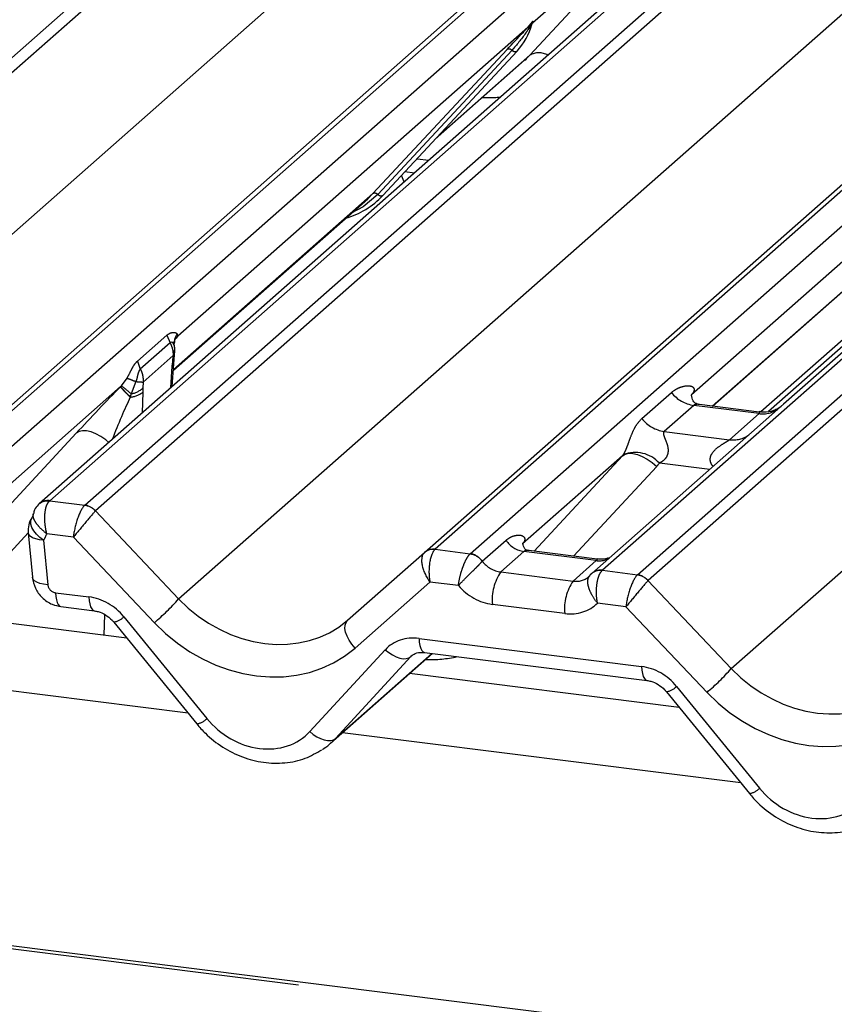
# Paper-space layout 'Layout1' of a CAD drawing. Extents: x 5 to 419, y 5 to 292.
# Drawn here: x 302 to 306, y 181 to 185 of the extents above; entities that cross this region are included whole.
import ezdxf

# ---------------------------------------------------------------- set-up
doc = ezdxf.new("R2010")
doc.units = 0
doc.linetypes.add('PHANTOM', pattern=[12.7, 6.35, -1.27, 1.27, -1.27, 1.27, -1.27])
doc.layers.add('SLD-0', color=179, linetype='CONTINUOUS')

psp = doc.layouts.get("Layout1")

# ---------------------------------------------------------------- linework, layer by layer
at = {"layer": 'SLD-0', "color": 8, "linetype": 'PHANTOM'}
for p, q in [((300.5964, 183.2134), (304.7457, 186.8727)), ((304.8042, 186.8654), (300.6377, 183.1909)), ((300.9635, 182.846), (305.4314, 186.7863)), ((306.117, 186.7), (301.9677, 183.0406)), ((302.1052, 183.0233), (306.2545, 186.6826)), ((306.596, 186.6396), (302.4467, 182.9802)), ((302.5842, 182.9629), (306.7335, 186.6223)), ((306.7919, 186.6149), (302.6255, 182.9405)), ((302.9512, 182.5956), (307.4191, 186.5359)), ((308.1048, 186.4495), (303.9555, 182.7902)), ((304.0929, 182.7728), (308.2422, 186.4322)), ((308.7592, 186.3671), (304.6099, 182.7077)), ((304.7473, 182.6904), (308.8966, 186.3498)), ((308.9551, 186.3424), (304.7886, 182.6679)), ((305.1144, 182.323), (309.5823, 186.2634)), ((304.9333, 185.3755), (304.3366, 184.8493)), ((304.3257, 184.7238), (304.7603, 185.1931)), ((304.3182, 184.833), (304.3296, 184.8465)), ((304.3309, 184.8436), (304.3217, 184.8283)), ((304.3366, 184.855), (304.334, 184.8454)), ((304.3389, 184.8548), (304.3366, 184.8493)), ((304.3182, 184.833), (302.9481, 183.6247)), ((303.7118, 184.1825), (304.2368, 184.7469)), ((304.2562, 184.7432), (303.7312, 184.1788)), ((304.2756, 184.7396), (303.7506, 184.1752)), ((303.9656, 184.4063), (304.3257, 184.7238)), ((306.3059, 184.5826), (304.9584, 183.3942)), ((303.8842, 184.3188), (303.9302, 184.313)), ((302.9308, 183.4937), (303.7118, 184.1825)), ((303.7312, 184.1788), (303.6737, 184.1306)), ((303.6737, 184.1306), (303.627, 184.1058)), ((379.0229, 171.5592), (279.9081, 184.0465)), ((306.0136, 183.994), (305.2602, 183.3296)), ((305.04, 183.3503), (305.6996, 183.932)), ((302.7895, 183.5258), (302.9056, 183.6283)), ((302.9056, 183.6283), (302.9174, 183.5979)), ((302.9481, 183.6247), (302.943, 183.6193)), ((302.9453, 183.6326), (302.9481, 183.6252)), ((302.9481, 183.6247), (302.9478, 183.6244)), ((302.9481, 183.6252), (302.9481, 183.6247)), ((302.9174, 183.5979), (302.8012, 183.4955)), ((302.9175, 183.598), (302.9174, 183.5979)), ((302.9178, 183.5983), (302.9175, 183.598)), ((302.9193, 183.5993), (302.9178, 183.5983)), ((302.9245, 183.6004), (302.9193, 183.5993)), ((302.9304, 183.5967), (302.9245, 183.6004)), ((302.9342, 183.5872), (302.9304, 183.5967)), ((302.9296, 183.5484), (302.8121, 183.4448)), ((302.9279, 183.5243), (302.9296, 183.5484)), ((302.7895, 183.5258), (302.8012, 183.4955)), ((302.9204, 183.4224), (302.9264, 183.5068)), ((302.9264, 183.5068), (302.9279, 183.5243)), ((302.7271, 183.4302), (302.7494, 183.4599)), ((302.7236, 183.4267), (302.2912, 183.0454)), ((302.723, 183.4261), (302.7236, 183.4267)), ((302.7236, 183.4267), (302.7271, 183.4302)), ((302.7839, 183.4466), (302.7651, 183.3987)), ((302.8114, 183.4216), (302.8111, 183.405)), ((302.8121, 183.4448), (302.8114, 183.4216)), ((302.7619, 183.3867), (302.7617, 183.3857)), ((302.7651, 183.3987), (302.7619, 183.3867)), ((302.8111, 183.405), (302.8084, 183.3236)), ((304.7645, 183.3015), (304.8802, 183.4036)), ((304.9674, 183.3534), (304.8516, 183.2513)), ((305.2229, 183.3212), (304.9674, 183.3534)), ((305.1071, 183.2191), (305.2229, 183.3212)), ((302.2827, 182.9551), (302.5506, 183.2444)), ((302.5612, 183.2508), (302.5506, 183.2444)), ((302.5748, 183.2538), (302.5612, 183.2508)), ((302.5907, 183.2533), (302.5748, 183.2538)), ((302.6085, 183.2492), (302.5907, 183.2533)), ((302.6275, 183.2418), (302.6085, 183.2492)), ((302.6469, 183.2312), (302.6275, 183.2418)), ((302.6661, 183.2179), (302.6469, 183.2312)), ((304.8516, 183.2513), (305.1071, 183.2191)), ((302.6777, 183.2084), (302.6661, 183.2179)), ((304.6887, 183.1564), (304.2971, 182.8109)), ((304.3424, 182.7824), (304.6887, 183.1564)), ((304.6887, 183.1564), (304.6994, 183.1628)), ((304.6994, 183.1628), (304.713, 183.1658)), ((304.713, 183.1658), (304.7289, 183.1653)), ((304.7289, 183.1653), (304.7467, 183.1612)), ((304.7467, 183.1612), (304.7657, 183.1538)), ((304.7657, 183.1538), (304.7851, 183.1432)), ((304.8224, 183.1144), (304.497, 182.763)), ((304.7851, 183.1432), (304.8042, 183.1299)), ((304.8042, 183.1299), (304.8224, 183.1144)), ((305.0298, 183.1025), (304.833, 183.1273)), ((302.4467, 182.9802), (302.444, 182.9776)), ((302.4467, 182.9802), (302.5842, 182.9629)), ((302.6252, 182.9401), (302.9512, 182.5956)), ((302.372, 182.9001), (302.3746, 182.9103)), ((302.3728, 182.8884), (302.372, 182.9001)), ((302.3771, 182.8757), (302.3728, 182.8884)), ((302.3746, 182.9103), (302.376, 182.9129)), ((302.3845, 182.8624), (302.3771, 182.8757)), ((302.3622, 182.8547), (302.2497, 182.7331)), ((302.3647, 182.8475), (302.3622, 182.8546)), ((302.3706, 182.8409), (302.3647, 182.8475)), ((302.3797, 182.8351), (302.3706, 182.8409)), ((302.3949, 182.8492), (302.3845, 182.8624)), ((302.4078, 182.8366), (302.3949, 182.8492)), ((302.5391, 182.8378), (302.4353, 182.8508)), ((302.8562, 182.5026), (302.5391, 182.8378)), ((302.3918, 182.8305), (302.3797, 182.8351)), ((302.4062, 182.8271), (302.3918, 182.8305)), ((302.4226, 182.8251), (302.4062, 182.8271)), ((302.4226, 182.8251), (302.4078, 182.8366)), ((302.4226, 182.8251), (302.439, 182.6508)), ((304.1397, 182.7434), (304.2328, 182.8255)), ((303.9555, 182.7902), (304.0929, 182.7728)), ((304.0915, 182.7715), (304.0929, 182.7728)), ((304.3029, 182.7813), (304.2122, 182.7012)), ((304.586, 182.7456), (304.3029, 182.7813)), ((304.1397, 182.7434), (304.1392, 182.743)), ((304.4952, 182.6656), (304.586, 182.7456)), ((304.2122, 182.7012), (304.4952, 182.6656)), ((304.6099, 182.7077), (304.6084, 182.7064)), ((304.6099, 182.7077), (304.7473, 182.6904)), ((302.3811, 182.6732), (302.3786, 182.6804)), ((302.387, 182.6666), (302.3811, 182.6732)), ((302.3961, 182.6609), (302.387, 182.6666)), ((302.4082, 182.6563), (302.3961, 182.6609)), ((302.4226, 182.6529), (302.4082, 182.6563)), ((302.439, 182.6508), (302.4226, 182.6529)), ((303.9346, 182.6619), (303.6417, 182.4036)), ((304.0461, 182.6479), (303.9346, 182.6619)), ((304.7883, 182.6676), (305.1144, 182.323)), ((302.4693, 182.6202), (302.6002, 182.6037)), ((302.4693, 182.6202), (302.4705, 182.6054)), ((302.4705, 182.6054), (302.4727, 182.5923)), ((302.4727, 182.5923), (302.476, 182.5815)), ((302.476, 182.5815), (302.4801, 182.5733)), ((302.4801, 182.5733), (302.4849, 182.5679)), ((302.4849, 182.5679), (302.4904, 182.5655)), ((302.6002, 182.6037), (302.6013, 182.5889)), ((302.6013, 182.5889), (302.6036, 182.5759)), ((302.6036, 182.5759), (302.6068, 182.565)), ((304.4623, 182.5389), (304.1792, 182.5745)), ((304.7022, 182.5652), (304.5907, 182.5793)), ((302.4904, 182.5655), (302.4905, 182.5655)), ((302.6068, 182.565), (302.6109, 182.5568)), ((302.6109, 182.5568), (302.6158, 182.5514)), ((302.6158, 182.5514), (302.621, 182.5491)), ((302.6595, 182.454), (302.6621, 182.5345)), ((305.0194, 182.23), (304.7022, 182.5652)), ((302.737, 182.5258), (303.0618, 182.1273)), ((303.6023, 182.4801), (303.6028, 182.4931)), ((303.6028, 182.4931), (303.6063, 182.504)), ((303.6063, 182.504), (303.6126, 182.5122)), ((303.6049, 182.4654), (303.6023, 182.4801)), ((303.6104, 182.4498), (303.6049, 182.4654)), ((303.6186, 182.4338), (303.6104, 182.4498)), ((303.6292, 182.4182), (303.6186, 182.4338)), ((303.6417, 182.4036), (303.6292, 182.4182)), ((303.8921, 182.4409), (304.7633, 182.3312)), ((303.8921, 182.4409), (303.8933, 182.4261)), ((303.8933, 182.4261), (303.8955, 182.4131)), ((303.8955, 182.4131), (303.8988, 182.4023)), ((303.4648, 182.0765), (303.7602, 182.3969)), ((303.565, 182.0495), (303.9426, 182.3826)), ((303.7602, 182.3969), (303.7738, 182.3859)), ((303.7738, 182.3859), (303.7881, 182.3765)), ((303.7881, 182.3765), (303.8025, 182.3693)), ((303.8988, 182.4023), (303.9029, 182.394)), ((303.9029, 182.394), (303.9078, 182.3886)), ((303.9078, 182.3886), (303.9132, 182.3863)), ((303.9132, 182.3863), (303.9134, 182.3862)), ((303.8604, 182.37), (303.565, 182.0495)), ((303.8025, 182.3693), (303.8166, 182.3643)), ((303.8166, 182.3643), (303.8299, 182.3619)), ((303.8299, 182.3619), (303.8419, 182.362)), ((303.8419, 182.362), (303.8522, 182.3648)), ((303.8522, 182.3648), (303.8604, 182.37)), ((303.8653, 182.3743), (303.8604, 182.37)), ((302.9879, 182.1483), (301.605, 182.3225)), ((304.7633, 182.3312), (304.7645, 182.3164)), ((304.7645, 182.3164), (304.7667, 182.3033)), ((304.7667, 182.3033), (304.77, 182.2925)), ((304.77, 182.2925), (304.7741, 182.2843)), ((304.7741, 182.2843), (304.7789, 182.2789)), ((304.7789, 182.2789), (304.7841, 182.2765)), ((304.9001, 182.2533), (305.2249, 181.8547)), ((303.4648, 182.0765), (303.4784, 182.0654)), ((305.1511, 181.8757), (303.5927, 182.0721)), ((303.4784, 182.0654), (303.4927, 182.0561)), ((303.4927, 182.0561), (303.5071, 182.0488)), ((303.5071, 182.0488), (303.5212, 182.0439)), ((303.5212, 182.0439), (303.5345, 182.0414)), ((303.5345, 182.0414), (303.5465, 182.0416)), ((303.5465, 182.0416), (303.5568, 182.0443)), ((303.5568, 182.0443), (303.565, 182.0495))]:
    psp.add_line(p, q, dxfattribs=at)
at = {"layer": 'SLD-0', "color": 179, "linetype": 'CONTINUOUS'}
for p, q in [((301.9264, 183.0285), (306.0928, 186.703)), ((306.5718, 186.6427), (302.4054, 182.9682)), ((303.9141, 182.7781), (308.0806, 186.4526)), ((307.4034, 185.1958), (305.3192, 183.3577)), ((304.3309, 184.8364), (304.3355, 184.8477)), ((303.751, 184.1755), (304.2759, 184.74)), ((304.2759, 184.74), (304.2756, 184.7396)), ((303.9557, 184.3957), (304.3056, 184.7042)), ((303.8372, 184.2682), (303.8742, 184.2636)), ((303.8336, 184.2278), (303.8229, 184.2528)), ((302.9306, 183.4916), (303.6911, 184.1623)), ((303.6911, 184.1623), (303.7118, 184.1825)), ((303.751, 184.1755), (303.7506, 184.1752)), ((379.0229, 171.5714), (279.9316, 184.0557)), ((305.9894, 183.9971), (305.2306, 183.3279)), ((305.0419, 183.3501), (305.6789, 183.9119)), ((302.9481, 183.6252), (302.9411, 183.617)), ((302.9414, 183.6172), (302.9432, 183.6196)), ((302.9339, 183.6029), (302.9339, 183.6027)), ((302.9323, 183.5158), (302.9336, 183.5311)), ((302.9261, 183.4274), (302.9323, 183.5158)), ((304.9623, 183.3988), (304.9588, 183.3951)), ((305.2234, 183.3272), (304.9899, 183.3566)), ((305.3192, 183.3577), (305.1937, 183.247)), ((305.1937, 183.247), (304.5685, 182.6957)), ((302.3622, 182.8546), (302.3786, 182.6804)), ((303.6126, 182.5122), (303.9138, 182.7778)), ((303.9138, 182.7778), (303.9141, 182.7781)), ((304.5898, 182.7513), (304.3224, 182.7849)), ((304.5668, 182.6942), (304.5626, 182.6896)), ((304.5674, 182.6946), (304.5668, 182.6942)), ((302.7479, 182.4428), (301.8672, 182.5538)), ((302.4905, 182.5655), (302.6214, 182.549)), ((302.6973, 182.5049), (303.0221, 182.1063)), ((303.545, 182.03), (303.9445, 182.3823)), ((303.9134, 182.3862), (304.7845, 182.2765)), ((303.9134, 182.3862), (303.9143, 182.3862)), ((304.911, 182.1703), (303.855, 182.3033)), ((304.8604, 182.2324), (305.1852, 181.8338))]:
    psp.add_line(p, q, dxfattribs=at)
for centre, radius, start, end in [((304.0895, 184.9114), 0.2533, 317.2829, 344.8818), ((303.5155, 184.3951), 0.3219, 285.9831, 316.9017), ((302.4358, 182.9287), 0.0496, 80.4934, 134.9604), ((302.4556, 182.8634), 0.0938, 147.7741, 185.3737), ((303.9465, 182.7395), 0.0504, 80.9037, 130.4821), ((303.9481, 182.7386), 0.0521, 81.8416, 130.6612)]:
    psp.add_arc(centre, radius, start, end, dxfattribs=at)
at = {"layer": 'SLD-0', "color": 8, "linetype": 'PHANTOM'}
for centre, radius, start, end in [((304.3355, 184.8473), 0.00592, 187.1553, 218.1686), ((304.3279, 184.8527), 0.00956, 288.291, 309.8428), ((304.3309, 184.849), 0.00478, 309.9748, 344.2942), ((304.3555, 184.8423), 0.0207, 143.0632, 164.8255), ((304.3571, 184.8493), 0.0212, 158.6639, 164.6366), ((304.3333, 184.8407), 0.0169, 206.8043, 226.8483), ((304.2437, 184.7304), 0.0179, 45.8768, 112.7821), ((304.2686, 184.7561), 0.0179, 225.8768, 292.7821), ((304.3612, 184.6615), 0.0718, 60.6754, 119.6457), ((303.7187, 184.166), 0.0179, 45.8768, 112.7821), ((303.7437, 184.1917), 0.0179, 225.8768, 292.7821), ((302.9244, 183.5331), 0.00943, 291.5489, 347.6704), ((302.9199, 183.5175), 0.0126, 301.2668, 352.0573), ((303.1691, 183.8145), 0.5915, 221.0416, 226.4605), ((303.1756, 183.8217), 0.6003, 221.1489, 226.4413), ((302.3666, 182.9573), 0.5946, 47.9208, 52.6873), ((302.7523, 183.4828), 0.0851, 278.673, 313.9959), ((302.7545, 183.4767), 0.0912, 274.4643, 308.2595), ((304.9862, 183.4866), 0.1345, 218.0689, 261.9838), ((305.2374, 183.4257), 0.1055, 262.0782, 306.1869), ((304.8704, 183.3845), 0.1345, 218.0689, 261.9838), ((305.1217, 183.3236), 0.1055, 262.0782, 306.1869), ((304.7382, 183.0406), 0.1284, 42.4235, 111.0436), ((302.4393, 182.9286), 0.0521, 81.8666, 130.6412), ((302.5747, 182.8944), 0.0681, 42.1961, 82.8753), ((302.5749, 182.8966), 0.0669, 40.8958, 82.0582), ((304.3173, 182.8819), 0.1016, 213.7071, 261.8759), ((304.0829, 182.703), 0.0691, 35.3379, 82.7898), ((304.0833, 182.7058), 0.0677, 33.7071, 81.8759), ((304.597, 182.8246), 0.0798, 262.1204, 299.0589), ((304.3696, 182.5926), 0.1913, 145.4026, 185.43), ((304.6003, 182.6573), 0.0498, 80.6025, 131.4113), ((304.6025, 182.6559), 0.0523, 81.9551, 130.5687), ((304.7378, 182.6219), 0.0681, 42.1961, 82.8753), ((304.7381, 182.6241), 0.0669, 40.8958, 82.0582), ((304.6527, 182.557), 0.1913, 145.4026, 185.43), ((302.1742, 183.294), 1.0448, 310.7506, 318.045), ((302.6843, 182.5779), 0.0741, 280.1305, 315.3981), ((304.3374, 183.0215), 1.0448, 310.7506, 318.045), ((304.8474, 182.3053), 0.0741, 280.1305, 315.3981), ((303.009, 182.1793), 0.0741, 280.1305, 315.3981), ((305.1722, 181.9067), 0.0741, 280.1305, 315.3981)]:
    psp.add_arc(centre, radius, start, end, dxfattribs=at)
at = {"layer": 'SLD-0', "color": 179, "linetype": 'CONTINUOUS'}
for centre, major_axis, ratio, start_param, end_param in [((304.051, 184.9797), (0.2721, -0.2587), 0.856866, 6.207807, 6.295073), ((302.7349, 183.4068), (0.2368, 0.2492), 0.02768, 5.715112, 5.799598), ((304.4883, 182.7478), (0.0751, -0.0572), 0.800617, 6.124264, 6.265941), ((303.2895, 182.3047), (0.2745, -0.2562), 0.853457, 6.080122, 6.287507)]:
    psp.add_ellipse(centre, major_axis=major_axis, ratio=ratio, start_param=start_param, end_param=end_param, dxfattribs=at)
at = {"layer": 'SLD-0', "color": 8, "linetype": 'PHANTOM'}
for centre, major_axis, ratio, start_param, end_param in [((304.0951, 185.0248), (0.3559, -0.3516), 0.863409, 5.515152, 5.668115), ((302.6274, 183.312), (0.2267, 0.2401), 0.030005, 1.104149, 1.884754), ((302.717, 183.225), (0.0998, 0.2521), 0.082209, 0.91237, 1.622142), ((304.9158, 183.4397), (-0.023, 0.0588), 0.91677, 3.552071, 3.654539), ((304.6417, 183.1979), (0.0486, -0.0397), 0.822402, 6.235658, 6.338125), ((304.6859, 183.243), (0.1335, -0.1318), 0.863409, 0.027867, 0.130335), ((302.572, 182.8761), (0.0234, 0.0915), 0.270622, 0.426222, 2.070999), ((302.6134, 182.8709), (-0.0214, 0.0962), 0.40213, 0.218408, 0.249148), ((302.572, 182.8761), (0.0606, 0.0724), 0.00869, 0.491014, 2.135791), ((302.6547, 182.9073), (-0.0292, 0.0331), 0.333333, 0, 0.03074), ((302.2689, 182.9323), (0.1405, -0.1248), 0.843261, 0.138365, 0.317978), ((303.9676, 182.7002), (-0.0506, 0.08), 0.517133, 0.082787, 1.727563), ((303.9676, 182.7002), (-0.0011, 0.0945), 0.385864, 0.339081, 1.983857), ((303.9262, 182.7055), (0.0403, 0.0892), 0.203777, 0.424031, 0.454771), ((304.2052, 182.7835), (0.0751, -0.0572), 0.800617, 4.41179, 5.338866), ((304.7352, 182.6035), (0.0234, 0.0915), 0.270622, 0.426222, 2.070999), ((304.7765, 182.5983), (-0.0214, 0.0962), 0.40213, 0.218408, 0.249148), ((302.4681, 182.6486), (0.0234, -0.0208), 0.843261, 3.876366, 5.394802), ((304.1722, 182.7452), (0.1405, -0.1248), 0.843261, 4.553734, 5.394802), ((304.4883, 182.7478), (0.0751, -0.0572), 0.800617, 5.338866, 6.124264), ((304.7352, 182.6035), (0.0606, 0.0724), 0.00869, 0.491014, 2.135791), ((304.8179, 182.6348), (-0.0292, 0.0331), 0.333333, 0, 0.03074), ((302.6071, 182.4331), (0.1405, -0.1248), 0.843261, 1.380545, 2.25321), ((303.2663, 182.8735), (0.3805, -0.3266), 0.83546, 4.596257, 6.167053), ((304.4553, 182.7095), (0.1405, -0.1248), 0.843261, 5.394802, 6.235871), ((303.2334, 182.8352), (0.4449, -0.3951), 0.843261, 4.609404, 6.1802), ((303.8991, 182.2703), (0.1405, -0.1248), 0.843261, 2.25321, 3.125874), ((303.8732, 182.8256), (0.3559, -0.3516), 0.863409, 5.515152, 5.787019), ((304.7703, 182.1606), (0.1405, -0.1248), 0.843261, 1.380545, 2.25321), ((305.4295, 182.6009), (0.3805, -0.3266), 0.83546, 4.596257, 6.167053), ((305.3965, 182.5626), (0.4449, -0.3951), 0.843261, 4.609404, 6.1802), ((303.2566, 182.2664), (0.2108, -0.1871), 0.843261, 4.522138, 6.267467), ((305.4197, 181.9939), (0.2108, -0.1871), 0.843261, 4.522138, 6.267467)]:
    psp.add_ellipse(centre, major_axis=major_axis, ratio=ratio, start_param=start_param, end_param=end_param, dxfattribs=at)
for points, knots in [([(304.3296, 184.8465), (304.3316, 184.8493), (304.334, 184.8528), (304.3365, 184.8562), (304.3371, 184.8568), (304.3373, 184.857)], [0, 0, 0, 0, 0.699845, 0.877647, 1, 1, 1, 1]), ([(304.3366, 184.855), (304.3366, 184.8549), (304.3364, 184.8547), (304.336, 184.854), (304.3352, 184.8526), (304.3335, 184.849), (304.332, 184.846), (304.3309, 184.8436)], [0, 0, 0, 0, 0.036794, 0.078345, 0.227861, 0.401577, 1, 1, 1, 1]), ([(304.3355, 184.8477), (304.3358, 184.849), (304.3365, 184.8514), (304.337, 184.854), (304.3369, 184.8549), (304.3368, 184.855), (304.3367, 184.855), (304.3366, 184.855), (304.3366, 184.855)], [0, 0, 0, 0, 0.446628, 0.860788, 0.917991, 0.956639, 0.991527, 1, 1, 1, 1]), ([(304.3373, 184.857), (304.3374, 184.8571), (304.3378, 184.8574), (304.3385, 184.8576), (304.339, 184.8565), (304.339, 184.8553), (304.3389, 184.8548)], [0, 0, 0, 0, 0.07087, 0.200527, 0.610693, 1, 1, 1, 1]), ([(304.3217, 184.8283), (304.3177, 184.8225), (304.2964, 184.791), (304.2742, 184.7647), (304.2562, 184.7432)], [0, 0, 0, 0, 0.1857, 1, 1, 1, 1]), ([(302.9056, 183.6283), (302.9057, 183.6283), (302.906, 183.6285), (302.907, 183.6295), (302.9111, 183.6327), (302.919, 183.6373), (302.9309, 183.6401), (302.9405, 183.6381), (302.9443, 183.6343), (302.9452, 183.6328), (302.9453, 183.6327), (302.9453, 183.6326)], [0, 0, 0, 0, 0.003665, 0.018324, 0.076882, 0.28704, 0.545872, 0.853986, 0.983206, 0.998167, 1, 1, 1, 1]), ([(302.9453, 183.6326), (302.9403, 183.6243), (302.934, 183.6138), (302.9345, 183.6021), (302.9347, 183.5996)], [0, 0, 0, 0, 0.785134, 1, 1, 1, 1]), ([(302.9174, 183.5979), (302.9192, 183.5944), (302.9238, 183.5852), (302.929, 183.5683), (302.9294, 183.5553), (302.9296, 183.5484)], [0.0000001, 0.0000001, 0.0000001, 0.0000001, 0.22473, 0.5857358, 1, 1, 1, 1]), ([(302.9354, 183.5691), (302.9354, 183.5666), (302.9356, 183.5596), (302.932, 183.5528), (302.9296, 183.5484)], [0, 0, 0, 0, 0.353918, 1, 1, 1, 1]), ([(302.7494, 183.4599), (302.7494, 183.4599), (302.7497, 183.4605), (302.7522, 183.4649), (302.7592, 183.4783), (302.7679, 183.4964), (302.7773, 183.5124), (302.7842, 183.5208), (302.7881, 183.5246), (302.7892, 183.5256), (302.7895, 183.5258), (302.7895, 183.5258)], [0, 0, 0, 0, 0.002381, 0.017332, 0.146431, 0.453944, 0.712853, 0.923227, 0.981791, 0.996452, 1, 1, 1, 1]), ([(302.8012, 183.4955), (302.8012, 183.4955), (302.8011, 183.4954), (302.8005, 183.4948), (302.7984, 183.4925), (302.7949, 183.4865), (302.7909, 183.4737), (302.788, 183.4593), (302.7853, 183.45), (302.784, 183.447), (302.7839, 183.4467), (302.7839, 183.4466), (302.7839, 183.4466)], [0, 0, 0, 0, 0.000058, 0.019497, 0.080415, 0.292305, 0.545923, 0.850553, 0.982846, 0.997656, 0.999942, 1, 1, 1, 1]), ([(302.8012, 183.4955), (302.8029, 183.4919), (302.8074, 183.4824), (302.812, 183.4652), (302.8121, 183.4519), (302.8121, 183.4448)], [0.0000079, 0.0000079, 0.0000079, 0.0000079, 0.224736, 0.585739, 1, 1, 1, 1]), ([(302.7494, 183.4599), (302.7529, 183.4585), (302.7601, 183.4559), (302.7759, 183.4497), (302.7839, 183.4466)], [0, 0, 0, 0, 0.499999, 1, 1, 1, 1]), ([(302.7839, 183.4466), (302.7855, 183.4465), (302.7927, 183.4457), (302.8036, 183.4448), (302.8093, 183.4448), (302.8121, 183.4448)], [0, 0, 0, 0, 0.127911, 0.573102, 1, 1, 1, 1]), ([(304.8802, 183.4036), (304.8821, 183.4052), (304.8911, 183.4128), (304.9097, 183.4234), (304.9351, 183.4308), (304.9554, 183.4305), (304.966, 183.4245), (304.9689, 183.4176), (304.9688, 183.4116), (304.9667, 183.4051), (304.9636, 183.4008), (304.9623, 183.3988)], [0, 0, 0, 0, 0.063452, 0.299394, 0.538985, 0.734922, 0.845784, 0.893815, 0.930913, 0.969004, 1, 1, 1, 1]), ([(304.9899, 183.3565), (304.9895, 183.3566), (304.9842, 183.3581), (304.9771, 183.3572), (304.9704, 183.3556), (304.9683, 183.354), (304.9674, 183.3534)], [0, 0, 0, 0, 0.041619, 0.558003, 0.811517, 1, 1, 1, 1]), ([(304.6921, 183.1605), (304.6921, 183.1606), (304.6937, 183.1628), (304.6964, 183.1673), (304.7007, 183.176), (304.7046, 183.1857), (304.7106, 183.2017), (304.7192, 183.2263), (304.7302, 183.2538), (304.7445, 183.281), (304.7576, 183.2944), (304.7645, 183.3015)], [0, 0, 0, 0, 0.001484, 0.039675, 0.069331, 0.117331, 0.164576, 0.294556, 0.524008, 0.749279, 1, 1, 1, 1]), ([(305.2229, 183.3212), (305.2242, 183.3226), (305.2265, 183.3252), (305.2258, 183.327), (305.2241, 183.3267), (305.2234, 183.3265)], [0, 0, 0, 0, 0.447861, 0.793294, 1, 1, 1, 1]), ([(304.8516, 183.2513), (304.8503, 183.2493), (304.8479, 183.2457), (304.8497, 183.2351), (304.857, 183.2183), (304.8656, 183.1965), (304.8674, 183.1769), (304.8659, 183.1644), (304.8618, 183.153), (304.8528, 183.1403), (304.8427, 183.1325), (304.835, 183.1283), (304.8332, 183.1274), (304.833, 183.1273)], [0, 0, 0, 0, 0.090967, 0.161129, 0.337176, 0.545733, 0.628897, 0.683925, 0.75932, 0.830246, 0.95962, 0.995852, 1, 1, 1, 1]), ([(305.0439, 183.1149), (305.0421, 183.1165), (305.0368, 183.1214), (305.0331, 183.1314), (305.0314, 183.1439), (305.0336, 183.1542), (305.0413, 183.1703), (305.059, 183.1881), (305.0821, 183.2029), (305.0974, 183.2121), (305.1041, 183.2166), (305.1062, 183.2184), (305.1071, 183.2191)], [0, 0, 0, 0, 0.046774, 0.13893, 0.200537, 0.291756, 0.34019, 0.550124, 0.774399, 0.895955, 0.955632, 1, 1, 1, 1]), ([(302.4353, 182.8508), (302.4353, 182.851), (302.4345, 182.8537), (302.4312, 182.8672), (302.4274, 182.8916), (302.4268, 182.9216), (302.4297, 182.9458), (302.4352, 182.9655), (302.441, 182.9735), (302.444, 182.9776)], [0, 0, 0, 0, 0.00331, 0.059076, 0.288416, 0.485672, 0.657399, 0.825478, 1, 1, 1, 1]), ([(302.4353, 182.8508), (302.4352, 182.8509), (302.4328, 182.8527), (302.4214, 182.8616), (302.4041, 182.8779), (302.389, 182.898), (302.3815, 182.915), (302.3821, 182.9241), (302.3824, 182.9286)], [0, 0, 0, 0, 0.00405, 0.072216, 0.351506, 0.591029, 0.799823, 1, 1, 1, 1]), ([(304.2328, 182.8255), (304.2345, 182.8269), (304.2426, 182.8337), (304.259, 182.8423), (304.2808, 182.8467), (304.2973, 182.844), (304.3053, 182.8365), (304.3064, 182.8289), (304.3049, 182.8222), (304.3017, 182.8163), (304.2982, 182.8123), (304.2971, 182.8109)], [0, 0, 0, 0, 0.064259, 0.305334, 0.529568, 0.716313, 0.82834, 0.887259, 0.92047, 0.973473, 1, 1, 1, 1]), ([(304.0461, 182.6479), (304.0462, 182.648), (304.0474, 182.6589), (304.0514, 182.6807), (304.0604, 182.7119), (304.0705, 182.7378), (304.0813, 182.7591), (304.0881, 182.7674), (304.0915, 182.7715)], [0, 0, 0, 0, 0.003392, 0.241398, 0.441072, 0.627698, 0.812321, 1, 1, 1, 1]), ([(304.3224, 182.7849), (304.3177, 182.7851), (304.3115, 182.7855), (304.3056, 182.7833), (304.3039, 182.782), (304.3029, 182.7813)], [0, 0, 0, 0, 0.610625, 0.796169, 1, 1, 1, 1]), ([(304.0461, 182.6479), (304.0462, 182.648), (304.0533, 182.6556), (304.0682, 182.6712), (304.0913, 182.694), (304.1114, 182.7136), (304.1286, 182.7308), (304.1357, 182.7389), (304.1392, 182.743)], [0, 0, 0, 0, 0.003398, 0.241453, 0.440851, 0.627296, 0.812014, 1, 1, 1, 1]), ([(304.586, 182.7456), (304.5878, 182.7473), (304.5903, 182.7498), (304.5906, 182.7513), (304.59, 182.7508), (304.5897, 182.7506)], [0, 0, 0, 0, 0.576365, 0.831741, 1, 1, 1, 1]), ([(304.5907, 182.5793), (304.5906, 182.5794), (304.5829, 182.5889), (304.5698, 182.608), (304.5572, 182.6353), (304.552, 182.6581), (304.553, 182.6773), (304.5594, 182.6855), (304.5626, 182.6896)], [0, 0, 0, 0, 0.003398, 0.241453, 0.440851, 0.627296, 0.812014, 1, 1, 1, 1]), ([(304.5907, 182.5793), (304.5907, 182.5794), (304.5885, 182.5907), (304.5861, 182.6133), (304.587, 182.6455), (304.5913, 182.6722), (304.5984, 182.6939), (304.6051, 182.7022), (304.6084, 182.7064)], [0, 0, 0, 0, 0.003392, 0.241398, 0.441072, 0.627698, 0.812321, 1, 1, 1, 1])]:
    psp.add_open_spline(points, degree=3, knots=knots, dxfattribs=at)
at = {"layer": 'SLD-0', "color": 179, "linetype": 'CONTINUOUS'}
for points, knots in [([(304.3356, 184.8479), (304.3356, 184.848), (304.3357, 184.8485), (304.3358, 184.8486), (304.3357, 184.8485), (304.3357, 184.8485)], [0, 0, 0, 0, 0.099179, 0.813053, 1, 1, 1, 1]), ([(304.2368, 184.7469), (304.2573, 184.769), (304.2829, 184.7966), (304.3122, 184.8269), (304.3182, 184.833)], [0, 0, 0, 0, 0.797889, 1, 1, 1, 1]), ([(302.9339, 183.6025), (302.9345, 183.605), (302.9354, 183.6088), (302.9398, 183.6146), (302.9414, 183.6167)], [0, 0, 0, 0, 0.640849, 1, 1, 1, 1]), ([(302.935, 183.5872), (302.9345, 183.5888), (302.9334, 183.5925), (302.9335, 183.5964), (302.9336, 183.5999), (302.9337, 183.6011), (302.9338, 183.6021), (302.9338, 183.6021), (302.9338, 183.6021), (302.9338, 183.602), (302.9338, 183.6019), (302.9337, 183.6013), (302.9334, 183.5984), (302.9332, 183.5955), (302.933, 183.5931)], [0, 0, 0, 0, 0.211459, 0.518512, 0.667814, 0.741546, 0.778084, 0.779194, 0.780471, 0.782339, 0.785936, 0.794943, 0.826202, 1, 1, 1, 1]), ([(302.936, 183.5691), (302.9361, 183.5736), (302.9361, 183.5797), (302.9346, 183.5858), (302.9342, 183.5872)], [0, 0, 0, 0, 0.759427, 1, 1, 1, 1]), ([(302.9347, 183.5797), (302.9347, 183.5797), (302.9348, 183.5799), (302.935, 183.582), (302.9352, 183.585), (302.9344, 183.5868), (302.9342, 183.5872)], [0, 0, 0, 0, 0.009805, 0.090413, 0.810273, 1, 1, 1, 1]), ([(302.9336, 183.531), (302.9338, 183.5333), (302.9351, 183.5461), (302.9353, 183.5584), (302.9355, 183.5686)], [0, 0, 0, 0, 0.1742669, 1, 1, 1, 1]), ([(304.9905, 183.357), (304.9893, 183.357), (304.9815, 183.3571), (304.9755, 183.3615), (304.9638, 183.3676), (304.9579, 183.3915), (304.9594, 183.3952), (304.9598, 183.3963)], [0, 0, 0, 0, 0.034935, 0.237462, 0.531089, 0.863289, 1, 1, 1, 1]), ([(305.3099, 183.3491), (305.31, 183.3492), (305.3102, 183.3493), (305.3062, 183.3463), (305.2965, 183.3401), (305.2746, 183.3303), (305.2481, 183.3238), (305.2294, 183.3278), (305.2239, 183.3291)], [0, 0, 0, 0, 0.07676, 0.174151, 0.291318, 0.491697, 0.849924, 1, 1, 1, 1]), ([(302.4009, 182.9636), (302.3958, 182.9575), (302.387, 182.947), (302.3841, 182.9339), (302.3828, 182.9285)], [0, 0, 0, 0, 0.58349, 1, 1, 1, 1]), ([(302.4054, 182.9681), (302.4042, 182.9671), (302.4025, 182.9657), (302.4012, 182.9641), (302.4009, 182.9637)], [0, 0, 0, 0, 0.739299, 1, 1, 1, 1]), ([(302.3825, 182.9292), (302.3821, 182.9277), (302.3807, 182.9215), (302.3782, 182.9168), (302.3763, 182.9134)], [0, 0, 0, 0, 0.248962, 1, 1, 1, 1]), ([(304.3233, 182.7855), (304.3206, 182.7858), (304.3117, 182.7866), (304.3046, 182.7915), (304.2973, 182.8102), (304.2984, 182.813), (304.2987, 182.8137)], [0, 0, 0, 0, 0.117027, 0.393289, 0.840155, 1, 1, 1, 1]), ([(304.632, 182.7562), (304.625, 182.7539), (304.6118, 182.7494), (304.5969, 182.7516), (304.5899, 182.7526)], [0, 0, 0, 0, 0.528145, 1, 1, 1, 1]), ([(302.3786, 182.6804), (302.3816, 182.6656), (302.3876, 182.6363), (302.4158, 182.5988), (302.4517, 182.5737), (302.4789, 182.568), (302.4905, 182.5655)], [0, 0, 0, 0, 0.259528, 0.517689, 0.794794, 1, 1, 1, 1]), ([(302.6214, 182.549), (302.6264, 182.5482), (302.6404, 182.5457), (302.6654, 182.5345), (302.6858, 182.5184), (302.695, 182.5076), (302.6973, 182.5049)], [0, 0, 0, 0, 0.191517, 0.540182, 0.888149, 1, 1, 1, 1]), ([(303.8621, 182.3717), (303.864, 182.3735), (303.8705, 182.3797), (303.8856, 182.3872), (303.9052, 182.3865), (303.9134, 182.3862)], [0, 0, 0, 0, 0.1970914, 0.6663003, 1, 1, 1, 1]), ([(304.7845, 182.2765), (304.7895, 182.2756), (304.8036, 182.2732), (304.8285, 182.262), (304.8489, 182.2458), (304.8582, 182.235), (304.8604, 182.2324)], [0, 0, 0, 0, 0.191517, 0.540182, 0.888149, 1, 1, 1, 1]), ([(303.0221, 182.1063), (303.033, 182.0939), (303.0629, 182.0597), (303.1225, 182.0134), (303.2003, 181.9743), (303.2837, 181.953), (303.3676, 181.9514), (303.4462, 181.9675), (303.4903, 181.9931), (303.5113, 182.0052)], [0, 0, 0, 0, 0.088414, 0.242479, 0.397161, 0.552181, 0.707077, 0.860976, 1, 1, 1, 1]), ([(305.1852, 181.8338), (305.1961, 181.8213), (305.2261, 181.7871), (305.2856, 181.7408), (305.3634, 181.7018), (305.4469, 181.6805), (305.5308, 181.6789), (305.6094, 181.695), (305.6535, 181.7206), (305.6744, 181.7327)], [0, 0, 0, 0, 0.088414, 0.242479, 0.397161, 0.552181, 0.707077, 0.860976, 1, 1, 1, 1])]:
    psp.add_open_spline(points, degree=3, knots=knots, dxfattribs=at)

doc.saveas('drawing.dxf')
